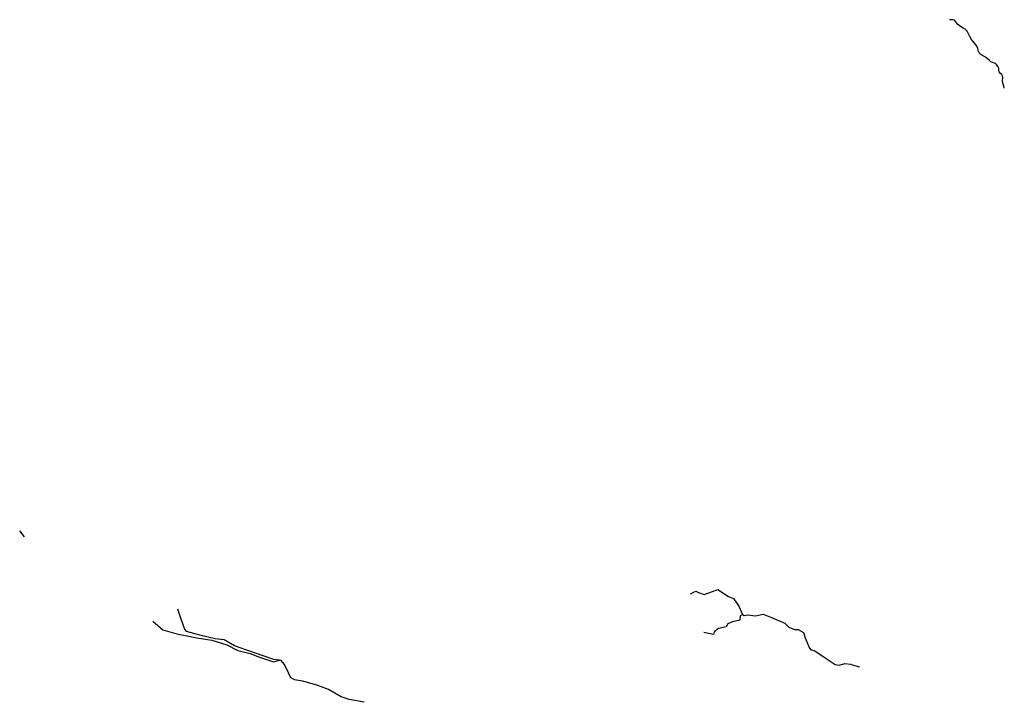
# Model space of a CAD drawing. Units: inches. Extents: x 479348 to 512744, y 6709092 to 6752822.
# Drawn here: x 479348 to 486221, y 6747866 to 6752629 of the extents above; entities that cross this region are included whole.
import ezdxf

# ---------------------------------------------------------------- set-up
doc = ezdxf.new("R2010")
doc.units = ezdxf.units.IN
doc.header["$MEASUREMENT"] = 0
doc.layers.add('DBO.Trails_NonMotorized_2005', color=10, linetype='Continuous')

msp = doc.modelspace()

# ---------------------------------------------------------------- linework, layer by layer
at = {"layer": 'DBO.Trails_NonMotorized_2005'}
msp.add_line((479382.5692, 6749020.8463), (479348.0933, 6749063.0178), dxfattribs=at)
msp.add_line((479382.5692, 6749020.8463), (479348.0933, 6749063.0178), dxfattribs=at)
for points in [[(486221.2272, 6752151.0292), (486220.6335, 6752155.9282), (486215.3067, 6752172.7248), (486211.1837, 6752187.3518), (486208.174, 6752201.9988), (486210.9363, 6752226.4338), (486209.7077, 6752237.0217), (486202.8719, 6752246.5498), (486194.791, 6752252.9085), (486185.2341, 6752264.966), (486183.8323, 6752276.8136), (486183.3128, 6752289.3311), (486176.5265, 6752303.0082), (486167.489, 6752316.8254), (486158.8391, 6752323.0742), (486127.2081, 6752335.8016), (486115.8783, 6752346.1495), (486089.7802, 6752367.6451), (486063.3687, 6752381.3823), (486049.4085, 6752392.1501), (486039.7526, 6752414.7955), (486035.4236, 6752431.902), (486024.5885, 6752450.6382), (486004.1388, 6752476.5629), (485992.0999, 6752491.3599), (485977.1172, 6752516.3148), (485968.4838, 6752535.8509), (485962.4808, 6752549.3082), (485947.9022, 6752563.2553), (485934.6676, 6752570.3538), (485914.7621, 6752582.6913), (485896.9016, 6752595.6787), (485881.7705, 6752613.875), (485874.1513, 6752626.3624), (485864.7428, 6752628.7819), (485851.533, 6752629.3319), (485838.0923, 6752627.4322)], [(486221.2272, 6752151.0292), (486220.6335, 6752155.9282), (486215.3067, 6752172.7248), (486211.1837, 6752187.3518), (486208.174, 6752201.9988), (486210.9363, 6752226.4338), (486209.7077, 6752237.0217), (486202.8719, 6752246.5498), (486194.791, 6752252.9085), (486185.2341, 6752264.966), (486183.8323, 6752276.8136), (486183.3128, 6752289.3311), (486176.5265, 6752303.0082), (486167.489, 6752316.8254), (486158.8391, 6752323.0742), (486127.2081, 6752335.8016), (486115.8783, 6752346.1495), (486089.7802, 6752367.6451), (486063.3687, 6752381.3823), (486049.4085, 6752392.1501), (486039.7526, 6752414.7955), (486035.4236, 6752431.902), (486024.5885, 6752450.6382), (486004.1388, 6752476.5629), (485992.0999, 6752491.3599), (485977.1172, 6752516.3148), (485968.4838, 6752535.8509), (485962.4808, 6752549.3082), (485947.9022, 6752563.2553), (485934.6676, 6752570.3538), (485914.7621, 6752582.6913), (485896.9016, 6752595.6787), (485881.7705, 6752613.875), (485874.1513, 6752626.3624), (485864.7428, 6752628.7819), (485851.533, 6752629.3319), (485838.0923, 6752627.4322)], [(484031.4195, 6748622.4774), (484068.1712, 6748641.8035), (484087.4583, 6748631.8555), (484125.1995, 6748618.7682), (484221.0162, 6748653.3411), (484296.5729, 6748603.1914), (484331.4611, 6748590.4039), (484367.38, 6748536.8248), (484394.5088, 6748479.8065)], [(484031.4195, 6748622.4774), (484068.1712, 6748641.8035), (484087.4583, 6748631.8555), (484125.1995, 6748618.7682), (484221.0162, 6748653.3411), (484296.5729, 6748603.1914), (484331.4611, 6748590.4039), (484367.38, 6748536.8248), (484394.5088, 6748479.8065)], [(481162.0719, 6748159.3817), (481122.2527, 6748165.7004), (480980.9602, 6748213.8806), (480847.8392, 6748259.6513), (480775.1191, 6748301.6527), (480712.9372, 6748309.2212), (480606.5823, 6748333.8462), (480512.992, 6748359.481), (480499.3121, 6748381.5365), (480475.292, 6748445.2535), (480451.2718, 6748516.7189)], [(481162.0719, 6748159.3817), (481122.2527, 6748165.7004), (480980.9602, 6748213.8806), (480847.8392, 6748259.6513), (480775.1191, 6748301.6527), (480712.9372, 6748309.2212), (480606.5823, 6748333.8462), (480512.992, 6748359.481), (480499.3121, 6748381.5365), (480475.292, 6748445.2535), (480451.2718, 6748516.7189)], [(484394.5088, 6748479.8065), (484378.0583, 6748469.4986), (484374.4797, 6748438.9148), (484324.3119, 6748426.6773), (484290.5534, 6748412.6701), (484280.1224, 6748391.7344), (484226.1534, 6748380.6666), (484195.1078, 6748357.7813), (484191.5208, 6748338.2753), (484157.0202, 6748347.0635), (484124.5069, 6748353.1823)], [(484394.5088, 6748479.8065), (484378.0583, 6748469.4986), (484374.4797, 6748438.9148), (484324.3119, 6748426.6773), (484290.5534, 6748412.6701), (484280.1224, 6748391.7344), (484226.1534, 6748380.6666), (484195.1078, 6748357.7813), (484191.5208, 6748338.2753), (484157.0202, 6748347.0635), (484124.5069, 6748353.1823)], [(484394.5088, 6748479.8065), (484394.7314, 6748479.3365), (484404.1894, 6748472.228), (484430.4524, 6748475.5073), (484484.6029, 6748469.1486), (484537.4835, 6748482.096), (484596.5237, 6748456.9311), (484689.4791, 6748418.139), (484717.581, 6748391.1445), (484755.7839, 6748374.1779), (484781.0987, 6748373.4481), (484820.621, 6748352.6323), (484831.118, 6748316.5797), (484858.5437, 6748247.8337), (484869.1561, 6748234.5264), (484898.1402, 6748224.3284), (484969.6069, 6748176.2083), (485041.1974, 6748129.7777), (485069.3817, 6748124.9987), (485108.0299, 6748136.8463), (485146.8101, 6748132.2072), (485159.8138, 6748126.7383), (485210.4516, 6748113.9209)], [(484394.5088, 6748479.8065), (484394.7314, 6748479.3365), (484404.1894, 6748472.228), (484430.4524, 6748475.5073), (484484.6029, 6748469.1486), (484537.4835, 6748482.096), (484596.5237, 6748456.9311), (484689.4791, 6748418.139), (484717.581, 6748391.1445), (484755.7839, 6748374.1779), (484781.0987, 6748373.4481), (484820.621, 6748352.6323), (484831.118, 6748316.5797), (484858.5437, 6748247.8337), (484869.1561, 6748234.5264), (484898.1402, 6748224.3284), (484969.6069, 6748176.2083), (485041.1974, 6748129.7777), (485069.3817, 6748124.9987), (485108.0299, 6748136.8463), (485146.8101, 6748132.2072), (485159.8138, 6748126.7383), (485210.4516, 6748113.9209)], [(480277.9277, 6748432.1062), (480346.5496, 6748372.1983), (480444.8978, 6748343.8841), (480585.473, 6748316.1298), (480689.3871, 6748298.7533), (480793.3177, 6748266.8498), (480871.8017, 6748228.0777), (480956.2391, 6748205.3823), (481023.0304, 6748180.8673), (481120.4386, 6748148.4039), (481162.0719, 6748159.3817)], [(480277.9277, 6748432.1062), (480346.5496, 6748372.1983), (480444.8978, 6748343.8841), (480585.473, 6748316.1298), (480689.3871, 6748298.7533), (480793.3177, 6748266.8498), (480871.8017, 6748228.0777), (480956.2391, 6748205.3823), (481023.0304, 6748180.8673), (481120.4386, 6748148.4039), (481162.0719, 6748159.3817)], [(481753.4968, 6747865.9614), (481648.2633, 6747884.6476), (481592.6863, 6747904.0237), (481503.0787, 6747954.5734), (481430.1607, 6747983.3575), (481324.7789, 6748014.3212), (481267.2064, 6748023.1494), (481240.5723, 6748037.8664), (481208.0177, 6748107.2623), (481194.8986, 6748132.6671), (481173.3604, 6748157.592), (481162.0719, 6748159.3817)], [(481753.4968, 6747865.9614), (481648.2633, 6747884.6476), (481592.6863, 6747904.0237), (481503.0787, 6747954.5734), (481430.1607, 6747983.3575), (481324.7789, 6748014.3212), (481267.2064, 6748023.1494), (481240.5723, 6748037.8664), (481208.0177, 6748107.2623), (481194.8986, 6748132.6671), (481173.3604, 6748157.592), (481162.0719, 6748159.3817)]]:
    msp.add_lwpolyline(points, dxfattribs=at)

doc.saveas('drawing.dxf')
